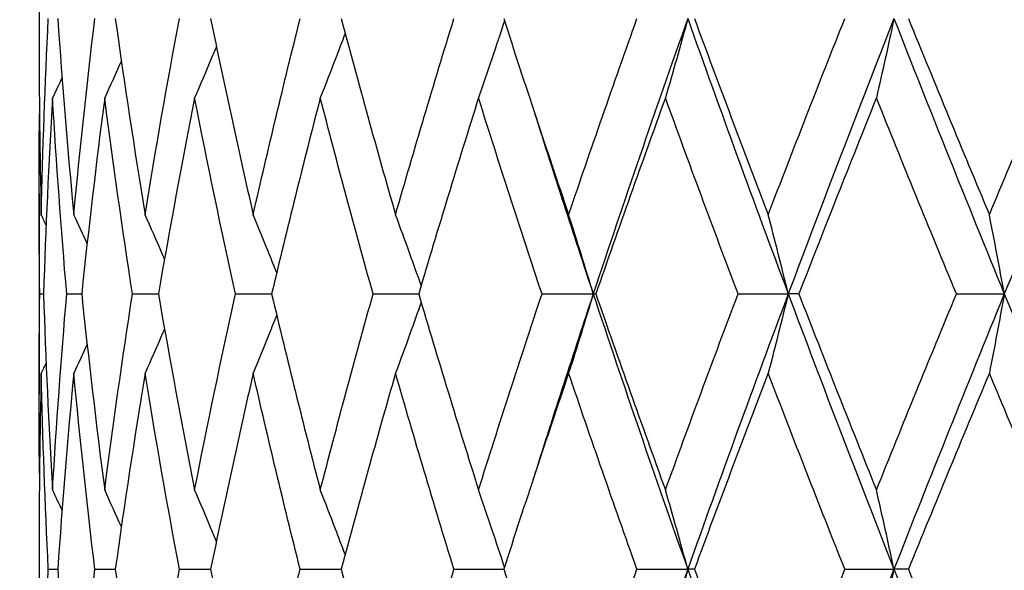
# Model space of a CAD drawing. Units: millimetres. Extents: x -174 to 1156, y 10 to 808.
# Drawn here: x 373 to 379, y 455 to 458 of the extents above; entities that cross this region are included whole.
import ezdxf

# ---------------------------------------------------------------- set-up
doc = ezdxf.new("R2010")
doc.units = ezdxf.units.MM
doc.header["$LTSCALE"] = 4
doc.layers.add('Dimension (ISO)', color=7, linetype='Continuous', lineweight=18, true_color=0x00003f)
doc.layers.add('Visible (ISO)', color=7, linetype='Continuous', lineweight=25, true_color=0x00003f)
doc.styles.add('Samuel Heath (ISO)', font='tahoma.ttf')
doc.dimstyles.new('Samuel Heath (ISO)', dxfattribs={"dimscale": 4, "dimtxt": 3, "dimasz": 2.5, "dimexe": 1, "dimexo": 1.5, "dimgap": 0.762, "dimtad": 0, "dimtih": 1, "dimtoh": 1, "dimdec": 4, "dimlfac": 0.03937, "dimrnd": 1e-08, "dimzin": 1, "dimdsep": 46, "dimlunit": 5, "dimtxsty": 'Samuel Heath (ISO)', "dimcen": 0.09, "dimdle": 10, "dimclrd": 256, "dimclre": 256, "dimclrt": 256, "dimazin": 0, "dimtfac": 1, "dimtmove": 0, "dimatfit": 3, "dimfxl": 1, "dimtolj": 1, "dimtzin": 0, "dimlwd": 15, "dimlwe": 15, "dimarcsym": 0})

# ---------------------------------------------------------------- blocks, each defined once
blk = doc.blocks.new('*D12')
at = {"layer": 'Defpoints', "color": 0, "transparency": 16777216}
for p in [(390.1856, 495.7051), (430.1856, 495.7051), (331.4106, 343.4551)]:
    blk.add_point(p, dxfattribs=at)
at = {"layer": 'Dimension (ISO)', "color": 176, "lineweight": 15, "true_color": 0x000080, "transparency": 16777216}
for p, q in [((396.1856, 495.7051), (434.1856, 495.7051)), ((430.1856, 485.7051), (430.1856, 428.8658)), ((430.1856, 353.4551), (430.1856, 410.2943)), ((337.4106, 343.4551), (434.1856, 343.4551))]:
    blk.add_line(p, q, dxfattribs=at)
at = {"layer": 'Dimension (ISO)', "color": 176, "true_color": 0x000080, "transparency": 16777216}
for points in [[(428.5189, 485.7051), (431.8523, 485.7051), (430.1856, 495.7051)], [(428.5189, 353.4551), (431.8523, 353.4551), (430.1856, 343.4551)]]:
    blk.add_solid(points, dxfattribs=at)
at = {"layer": 'Dimension (ISO)', "color": 176, "lineweight": 18, "true_color": 0x000080, "transparency": 16777216, "insert": (430.1856, 425.8178), "char_height": 12, "attachment_point": 2, "style": 'Samuel Heath (ISO)'}
blk.add_mtext('\\A1;6', dxfattribs=at)

msp = doc.modelspace()

# ---------------------------------------------------------------- linework, layer by layer
at = {"layer": 'Visible (ISO)'}
for p, q in [((373.43561, 457.79365), (373.43561, 457.61653)), ((373.43561, 456.75313), (373.43561, 455.65704)), ((373.43921, 456.20509), (373.4595, 456.20509)), ((373.58617, 456.20509), (373.668, 456.20509)), ((373.94487, 456.20509), (374.08623, 456.20509)), ((374.50649, 456.20509), (374.70389, 456.20509)), ((375.25719, 456.20509), (375.50578, 456.20509)), ((376.1785, 456.20509), (376.45781, 456.20509)), ((376.47215, 456.20509), (376.45781, 456.20509)), ((377.24771, 456.20509), (377.52135, 456.20509)), ((377.5792, 456.20509), (377.52135, 456.20509)), ((378.43852, 456.20509), (378.69973, 456.20509)), ((373.43561, 454.79365), (373.43561, 454.61653)), ((373.48587, 454.70509), (373.53709, 454.70509)), ((373.73949, 454.70509), (373.85142, 454.70509)), ((374.20107, 454.70509), (374.37097, 454.70509)), ((374.85926, 454.70509), (375.08294, 454.70509)), ((375.69784, 454.70509), (375.9698, 454.70509)), ((376.69618, 454.70509), (376.97351, 454.70509)), ((377.00972, 454.70509), (376.97351, 454.70509)), ((377.82969, 454.70509), (378.09794, 454.70509)), ((378.17709, 454.70509), (378.09794, 454.70509))]:
    msp.add_line(p, q, dxfattribs=at)
for points in [[(373.44712, 456.63679), (373.45549, 456.99289), (373.46841, 457.34899), (373.48587, 457.70509)], [(373.53709, 457.70509), (373.56186, 457.34899), (373.59115, 456.99289), (373.6249, 456.63679)], [(373.6249, 456.63679), (373.65865, 456.99289), (373.69686, 457.34899), (373.73949, 457.70509)], [(373.85142, 457.70509), (373.90111, 457.34899), (373.95516, 456.99289), (374.01346, 456.63679)], [(374.01346, 456.63679), (374.07177, 456.99289), (374.13434, 457.34899), (374.20107, 457.70509)], [(374.37097, 457.70509), (374.44436, 457.34899), (374.52183, 456.99289), (374.60325, 456.63679)], [(374.60325, 456.63679), (374.68468, 456.99289), (374.77006, 457.34899), (374.85926, 457.70509)], [(375.08294, 457.70509), (375.17822, 457.34899), (375.27721, 456.99289), (375.37975, 456.63679)], [(375.37975, 456.63679), (375.48229, 456.99289), (375.58837, 457.34899), (375.69784, 457.70509)], [(375.9698, 457.70509), (376.08463, 457.34899), (376.2027, 456.99289), (376.32383, 456.63679)], [(376.32383, 456.63679), (376.44495, 456.99289), (376.56914, 457.34899), (376.69618, 457.70509)], [(376.97351, 457.70509), (376.79607, 457.20509), (376.62399, 456.70509), (376.45781, 456.20509)], [(376.97351, 457.70509), (377.15095, 457.20509), (377.33375, 456.70509), (377.52135, 456.20509)], [(377.00972, 457.70509), (377.14126, 457.34899), (377.27551, 456.99289), (377.41224, 456.63679)], [(377.41224, 456.63679), (377.54897, 456.99289), (377.68819, 457.34899), (377.82969, 457.70509)], [(378.09794, 457.70509), (377.90134, 457.20509), (377.70894, 456.70509), (377.52135, 456.20509)], [(378.09794, 457.70509), (378.29454, 457.20509), (378.49534, 456.70509), (378.69973, 456.20509)], [(378.17709, 457.70509), (378.32211, 457.34899), (378.46922, 456.99289), (378.61819, 456.63679)], [(378.61819, 456.63679), (378.76716, 456.99289), (378.91799, 457.34899), (379.07045, 457.70509)], [(379.32302, 457.70509), (379.1121, 457.20509), (378.90412, 456.70509), (378.69973, 456.20509)], [(373.43561, 457.61653), (373.43561, 457.28995), (373.43945, 456.96337), (373.44712, 456.63679)], [(373.88423, 457.47433), (373.85432, 457.40716), (373.82401, 457.34018), (373.79331, 457.27339)], [(373.56075, 457.38266), (373.54371, 457.34618), (373.52655, 457.30975), (373.50926, 457.27339)], [(373.50926, 457.27339), (373.48814, 456.91729), (373.47154, 456.56119), (373.4595, 456.20509)], [(373.58617, 456.20509), (373.55604, 456.56119), (373.53039, 456.91729), (373.50926, 457.27339)], [(373.79331, 457.27339), (373.74714, 456.91729), (373.70535, 456.56119), (373.668, 456.20509)], [(373.94487, 456.20509), (373.89003, 456.56119), (373.83948, 456.91729), (373.79331, 457.27339)], [(374.284, 457.27339), (374.21392, 456.91729), (374.14796, 456.56119), (374.08623, 456.20509)], [(374.50649, 456.20509), (374.42828, 456.56119), (374.35408, 456.91729), (374.284, 457.27339)], [(374.96926, 457.27339), (374.87699, 456.91729), (374.78849, 456.56119), (374.70389, 456.20509)], [(375.25719, 456.20509), (375.15755, 456.56119), (375.06152, 456.91729), (374.96926, 457.27339)], [(375.8322, 457.27339), (375.72002, 456.91729), (375.61116, 456.56119), (375.50578, 456.20509)], [(376.1785, 456.20509), (376.05987, 456.56119), (375.94438, 456.91729), (375.8322, 457.27339)], [(376.85159, 457.27339), (376.72226, 456.91729), (376.59572, 456.56119), (376.47215, 456.20509)], [(377.24771, 456.20509), (377.11303, 456.56119), (376.98092, 456.91729), (376.85159, 457.27339)], [(378.00232, 457.27339), (377.85903, 456.91729), (377.71791, 456.56119), (377.5792, 456.20509)], [(378.43852, 456.20509), (378.29109, 456.56119), (378.14561, 456.91729), (378.00232, 457.27339)], [(373.43921, 456.20509), (373.43492, 456.53167), (373.43447, 456.85825), (373.43785, 457.18483)], [(376.13985, 457.18483), (376.24323, 456.85825), (376.34926, 456.53167), (376.45781, 456.20509)], [(373.47389, 456.58063), (373.465, 456.59936), (373.45608, 456.61808), (373.44712, 456.63679)], [(373.69767, 456.47965), (373.67366, 456.53215), (373.6494, 456.58453), (373.6249, 456.63679)], [(373.43785, 455.22535), (373.43447, 455.55193), (373.43492, 455.87851), (373.43921, 456.20509)], [(373.4595, 456.20509), (373.47154, 455.84899), (373.48814, 455.49289), (373.50926, 455.13679)], [(373.50926, 455.13679), (373.53039, 455.49289), (373.55604, 455.84899), (373.58617, 456.20509)], [(373.668, 456.20509), (373.70535, 455.84899), (373.74714, 455.49289), (373.79331, 455.13679)], [(373.79331, 455.13679), (373.83948, 455.49289), (373.89003, 455.84899), (373.94487, 456.20509)], [(374.08623, 456.20509), (374.14796, 455.84899), (374.21392, 455.49289), (374.284, 455.13679)], [(374.284, 455.13679), (374.35408, 455.49289), (374.42828, 455.84899), (374.50649, 456.20509)], [(374.70389, 456.20509), (374.78849, 455.84899), (374.87699, 455.49289), (374.96926, 455.13679)], [(374.96926, 455.13679), (375.06152, 455.49289), (375.15755, 455.84899), (375.25719, 456.20509)], [(375.50578, 456.20509), (375.61116, 455.84899), (375.72002, 455.49289), (375.8322, 455.13679)], [(375.8322, 455.13679), (375.94438, 455.49289), (376.05987, 455.84899), (376.1785, 456.20509)], [(376.45781, 456.20509), (376.34926, 455.87851), (376.24323, 455.55193), (376.13985, 455.22535)], [(376.45781, 456.20509), (376.62399, 455.70509), (376.79607, 455.20509), (376.97351, 454.70509)], [(376.47215, 456.20509), (376.59572, 455.84899), (376.72226, 455.49289), (376.85159, 455.13679)], [(376.85159, 455.13679), (376.98092, 455.49289), (377.11303, 455.84899), (377.24771, 456.20509)], [(377.52135, 456.20509), (377.33375, 455.70509), (377.15095, 455.20509), (376.97351, 454.70509)], [(377.52135, 456.20509), (377.70894, 455.70509), (377.90134, 455.20509), (378.09794, 454.70509)], [(377.5792, 456.20509), (377.71791, 455.84899), (377.85903, 455.49289), (378.00232, 455.13679)], [(378.00232, 455.13679), (378.14561, 455.49289), (378.29109, 455.84899), (378.43852, 456.20509)], [(378.69973, 456.20509), (378.49534, 455.70509), (378.29454, 455.20509), (378.09794, 454.70509)], [(378.69973, 456.20509), (378.90412, 455.70509), (379.1121, 455.20509), (379.32302, 454.70509)], [(373.69767, 455.93052), (373.67366, 455.87803), (373.6494, 455.82565), (373.6249, 455.77339)], [(373.47389, 455.82955), (373.465, 455.81081), (373.45608, 455.79209), (373.44712, 455.77339)], [(373.44712, 455.77339), (373.43945, 455.44681), (373.43561, 455.12023), (373.43561, 454.79365)], [(373.48587, 454.70509), (373.46841, 455.06119), (373.45549, 455.41729), (373.44712, 455.77339)], [(373.6249, 455.77339), (373.59115, 455.41729), (373.56186, 455.06119), (373.53709, 454.70509)], [(373.73949, 454.70509), (373.69686, 455.06119), (373.65865, 455.41729), (373.6249, 455.77339)], [(374.01346, 455.77339), (373.95516, 455.41729), (373.90111, 455.06119), (373.85142, 454.70509)], [(374.20107, 454.70509), (374.13434, 455.06119), (374.07177, 455.41729), (374.01346, 455.77339)], [(374.60325, 455.77339), (374.52183, 455.41729), (374.44436, 455.06119), (374.37097, 454.70509)], [(374.85926, 454.70509), (374.77006, 455.06119), (374.68468, 455.41729), (374.60325, 455.77339)], [(375.37975, 455.77339), (375.27721, 455.41729), (375.17822, 455.06119), (375.08294, 454.70509)], [(375.69784, 454.70509), (375.58837, 455.06119), (375.48229, 455.41729), (375.37975, 455.77339)], [(376.32383, 455.77339), (376.2027, 455.41729), (376.08463, 455.06119), (375.9698, 454.70509)], [(376.69618, 454.70509), (376.56914, 455.06119), (376.44495, 455.41729), (376.32383, 455.77339)], [(377.41224, 455.77339), (377.27551, 455.41729), (377.14126, 455.06119), (377.00972, 454.70509)], [(377.82969, 454.70509), (377.68819, 455.06119), (377.54897, 455.41729), (377.41224, 455.77339)], [(378.61819, 455.77339), (378.46922, 455.41729), (378.32211, 455.06119), (378.17709, 454.70509)], [(379.07045, 454.70509), (378.91799, 455.06119), (378.76716, 455.41729), (378.61819, 455.77339)], [(373.56075, 455.02752), (373.54371, 455.064), (373.52655, 455.10042), (373.50926, 455.13679)], [(373.88423, 454.93584), (373.85432, 455.00302), (373.82401, 455.07), (373.79331, 455.13679)], [(373.44712, 453.63679), (373.45549, 453.99289), (373.46841, 454.34899), (373.48587, 454.70509)], [(373.53709, 454.70509), (373.56186, 454.34899), (373.59115, 453.99289), (373.6249, 453.63679)], [(373.6249, 453.63679), (373.65865, 453.99289), (373.69686, 454.34899), (373.73949, 454.70509)], [(373.85142, 454.70509), (373.90111, 454.34899), (373.95516, 453.99289), (374.01346, 453.63679)], [(374.01346, 453.63679), (374.07177, 453.99289), (374.13434, 454.34899), (374.20107, 454.70509)], [(374.37097, 454.70509), (374.44436, 454.34899), (374.52183, 453.99289), (374.60325, 453.63679)], [(374.60325, 453.63679), (374.68468, 453.99289), (374.77006, 454.34899), (374.85926, 454.70509)], [(375.08294, 454.70509), (375.17822, 454.34899), (375.27721, 453.99289), (375.37975, 453.63679)], [(375.37975, 453.63679), (375.48229, 453.99289), (375.58837, 454.34899), (375.69784, 454.70509)], [(375.9698, 454.70509), (376.08463, 454.34899), (376.2027, 453.99289), (376.32383, 453.63679)], [(376.32383, 453.63679), (376.44495, 453.99289), (376.56914, 454.34899), (376.69618, 454.70509)], [(376.97351, 454.70509), (376.79607, 454.20509), (376.62399, 453.70509), (376.45781, 453.20509)], [(376.97351, 454.70509), (377.15095, 454.20509), (377.33375, 453.70509), (377.52135, 453.20509)], [(377.00972, 454.70509), (377.14126, 454.34899), (377.27551, 453.99289), (377.41224, 453.63679)], [(377.41224, 453.63679), (377.54897, 453.99289), (377.68819, 454.34899), (377.82969, 454.70509)], [(378.09794, 454.70509), (377.90134, 454.20509), (377.70894, 453.70509), (377.52135, 453.20509)], [(378.09794, 454.70509), (378.29454, 454.20509), (378.49534, 453.70509), (378.69973, 453.20509)], [(378.17709, 454.70509), (378.32211, 454.34899), (378.46922, 453.99289), (378.61819, 453.63679)], [(378.61819, 453.63679), (378.76716, 453.99289), (378.91799, 454.34899), (379.07045, 454.70509)], [(379.32302, 454.70509), (379.1121, 454.20509), (378.90412, 453.70509), (378.69973, 453.20509)]]:
    msp.add_open_spline(points, degree=3, dxfattribs=at)
for points, knots in [([(375.9736, 457.69333), (375.95111, 457.62428), (375.92832, 457.55542), (375.88122, 457.41542), (375.85688, 457.34429), (375.8322, 457.27339)], [0.001288373, 0.001288373, 0.001288373, 0.001288373, 0.023991445, 0.023991445, 0.047579063, 0.047579063, 0.047579063, 0.047579063]), ([(376.97351, 457.70509), (376.95359, 457.6321), (376.93339, 457.55932), (376.89274, 457.41542), (376.87231, 457.34429), (376.85159, 457.27339)], [0, 0, 0, 0, 0.023991445, 0.023991445, 0.047579063, 0.047579063, 0.047579063, 0.047579063]), ([(378.09794, 457.70509), (378.08232, 457.6321), (378.06647, 457.55932), (378.03459, 457.41542), (378.01857, 457.34429), (378.00232, 457.27339)], [0, 0, 0, 0, 0.023991445, 0.023991445, 0.047579063, 0.047579063, 0.047579063, 0.047579063]), ([(375.10444, 457.62498), (375.08718, 457.57882), (375.06976, 457.53274), (375.02493, 457.41542), (374.99728, 457.34429), (374.96926, 457.27339)], [0.00878601, 0.00878601, 0.00878601, 0.00878601, 0.023991445, 0.023991445, 0.047579063, 0.047579063, 0.047579063, 0.047579063]), ([(374.4025, 457.55329), (374.39331, 457.53109), (374.38408, 457.50891), (374.34496, 457.41542), (374.31469, 457.34429), (374.284, 457.27339)], [0.016665354, 0.016665354, 0.016665354, 0.016665354, 0.023991445, 0.023991445, 0.047579063, 0.047579063, 0.047579063, 0.047579063]), ([(374.11958, 456.39517), (374.11552, 456.40459), (374.11145, 456.41401), (374.07651, 456.49476), (374.0452, 456.56588), (374.01346, 456.63679)], [0.020878626, 0.020878626, 0.020878626, 0.020878626, 0.023991445, 0.023991445, 0.047579063, 0.047579063, 0.047579063, 0.047579063]), ([(374.73142, 456.3204), (374.71784, 456.35479), (374.70416, 456.38913), (374.66175, 456.49476), (374.6327, 456.56588), (374.60325, 456.63679)], [0.012653501, 0.012653501, 0.012653501, 0.012653501, 0.023991445, 0.023991445, 0.047579063, 0.047579063, 0.047579063, 0.047579063]), ([(375.51933, 456.25081), (375.49911, 456.30848), (375.47865, 456.36602), (375.43225, 456.49476), (375.40618, 456.56588), (375.37975, 456.63679)], [0.005012844, 0.005012844, 0.005012844, 0.005012844, 0.023991445, 0.023991445, 0.047579063, 0.047579063, 0.047579063, 0.047579063]), ([(376.45781, 456.20509), (376.43592, 456.27808), (376.41371, 456.35086), (376.36905, 456.49476), (376.34659, 456.56588), (376.32383, 456.63679)], [0, 0, 0, 0, 0.023991445, 0.023991445, 0.047579063, 0.047579063, 0.047579063, 0.047579063]), ([(377.52135, 456.20509), (377.50352, 456.27808), (377.48544, 456.35086), (377.44906, 456.49476), (377.43078, 456.56588), (377.41224, 456.63679)], [0, 0, 0, 0, 0.023991445, 0.023991445, 0.047579063, 0.047579063, 0.047579063, 0.047579063]), ([(378.69973, 456.20509), (378.68641, 456.27808), (378.6729, 456.35086), (378.64571, 456.49476), (378.63205, 456.56588), (378.61819, 456.63679)], [0, 0, 0, 0, 0.023991445, 0.023991445, 0.047579063, 0.047579063, 0.047579063, 0.047579063]), ([(376.45781, 456.20509), (376.43592, 456.1321), (376.41371, 456.05932), (376.36905, 455.91542), (376.34659, 455.84429), (376.32383, 455.77339)], [0, 0, 0, 0, 0.023991445, 0.023991445, 0.047579063, 0.047579063, 0.047579063, 0.047579063]), ([(377.52135, 456.20509), (377.50352, 456.1321), (377.48544, 456.05932), (377.44906, 455.91542), (377.43078, 455.84429), (377.41224, 455.77339)], [0, 0, 0, 0, 0.023991445, 0.023991445, 0.047579063, 0.047579063, 0.047579063, 0.047579063]), ([(378.69973, 456.20509), (378.68641, 456.1321), (378.6729, 456.05932), (378.64571, 455.91542), (378.63205, 455.84429), (378.61819, 455.77339)], [0, 0, 0, 0, 0.023991445, 0.023991445, 0.047579063, 0.047579063, 0.047579063, 0.047579063]), ([(375.51933, 456.15936), (375.49911, 456.10169), (375.47865, 456.04416), (375.43225, 455.91542), (375.40618, 455.84429), (375.37975, 455.77339)], [0.005012844, 0.005012844, 0.005012844, 0.005012844, 0.023991445, 0.023991445, 0.047579063, 0.047579063, 0.047579063, 0.047579063]), ([(374.73142, 456.08977), (374.71784, 456.05539), (374.70416, 456.02105), (374.66175, 455.91542), (374.6327, 455.84429), (374.60325, 455.77339)], [0.012653501, 0.012653501, 0.012653501, 0.012653501, 0.023991445, 0.023991445, 0.047579063, 0.047579063, 0.047579063, 0.047579063]), ([(374.11958, 456.01501), (374.11552, 456.00559), (374.11145, 455.99617), (374.07651, 455.91542), (374.0452, 455.84429), (374.01346, 455.77339)], [0.020878626, 0.020878626, 0.020878626, 0.020878626, 0.023991445, 0.023991445, 0.047579063, 0.047579063, 0.047579063, 0.047579063]), ([(374.4025, 454.85689), (374.39331, 454.87909), (374.38408, 454.90126), (374.34496, 454.99476), (374.31469, 455.06588), (374.284, 455.13679)], [0.016665354, 0.016665354, 0.016665354, 0.016665354, 0.023991445, 0.023991445, 0.047579063, 0.047579063, 0.047579063, 0.047579063]), ([(375.10444, 454.78519), (375.08718, 454.83136), (375.06976, 454.87743), (375.02493, 454.99476), (374.99728, 455.06588), (374.96926, 455.13679)], [0.00878601, 0.00878601, 0.00878601, 0.00878601, 0.023991445, 0.023991445, 0.047579063, 0.047579063, 0.047579063, 0.047579063]), ([(375.9736, 454.71685), (375.95111, 454.7859), (375.92832, 454.85476), (375.88122, 454.99476), (375.85688, 455.06588), (375.8322, 455.13679)], [0.001288373, 0.001288373, 0.001288373, 0.001288373, 0.023991445, 0.023991445, 0.047579063, 0.047579063, 0.047579063, 0.047579063]), ([(376.97351, 454.70509), (376.95359, 454.77808), (376.93339, 454.85086), (376.89274, 454.99476), (376.87231, 455.06588), (376.85159, 455.13679)], [0, 0, 0, 0, 0.023991445, 0.023991445, 0.047579063, 0.047579063, 0.047579063, 0.047579063]), ([(378.09794, 454.70509), (378.08232, 454.77808), (378.06647, 454.85086), (378.03459, 454.99476), (378.01857, 455.06588), (378.00232, 455.13679)], [0, 0, 0, 0, 0.023991445, 0.023991445, 0.047579063, 0.047579063, 0.047579063, 0.047579063]), ([(376.97351, 454.70509), (376.95359, 454.6321), (376.93339, 454.55932), (376.89274, 454.41542), (376.87231, 454.34429), (376.85159, 454.27339)], [0, 0, 0, 0, 0.023991445, 0.023991445, 0.047579063, 0.047579063, 0.047579063, 0.047579063]), ([(378.09794, 454.70509), (378.08232, 454.6321), (378.06647, 454.55932), (378.03459, 454.41542), (378.01857, 454.34429), (378.00232, 454.27339)], [0, 0, 0, 0, 0.023991445, 0.023991445, 0.047579063, 0.047579063, 0.047579063, 0.047579063])]:
    msp.add_open_spline(points, degree=3, knots=knots, dxfattribs=at)

# ---------------------------------------------------------------- dimensions: what is measured, and where the dimension line sits
at = {"layer": 'Dimension (ISO)', "color": 176, "lineweight": 18, "true_color": 0x000080}
dim = msp.add_linear_dim(base=(430.18561, 495.70509), p1=(331.41061, 343.45509), p2=(390.18561, 495.70509), angle=270, dimstyle='Samuel Heath (ISO)', override={"dimgap": 0.762, "dimdec": 4, "dimlfac": 0.03937, "dimtol": 0, "dimlim": 0, "dimtp": 0, "dimtm": 0, "dimtdec": 2, "dimtofl": 0, "dimatfit": 1}, dxfattribs=at)
dim.commit()
dim.dimension.update_dxf_attribs({"geometry": '*D12', "text_midpoint": (430.18561, 419.58009), "dimtype": 160})

doc.saveas('drawing.dxf')
